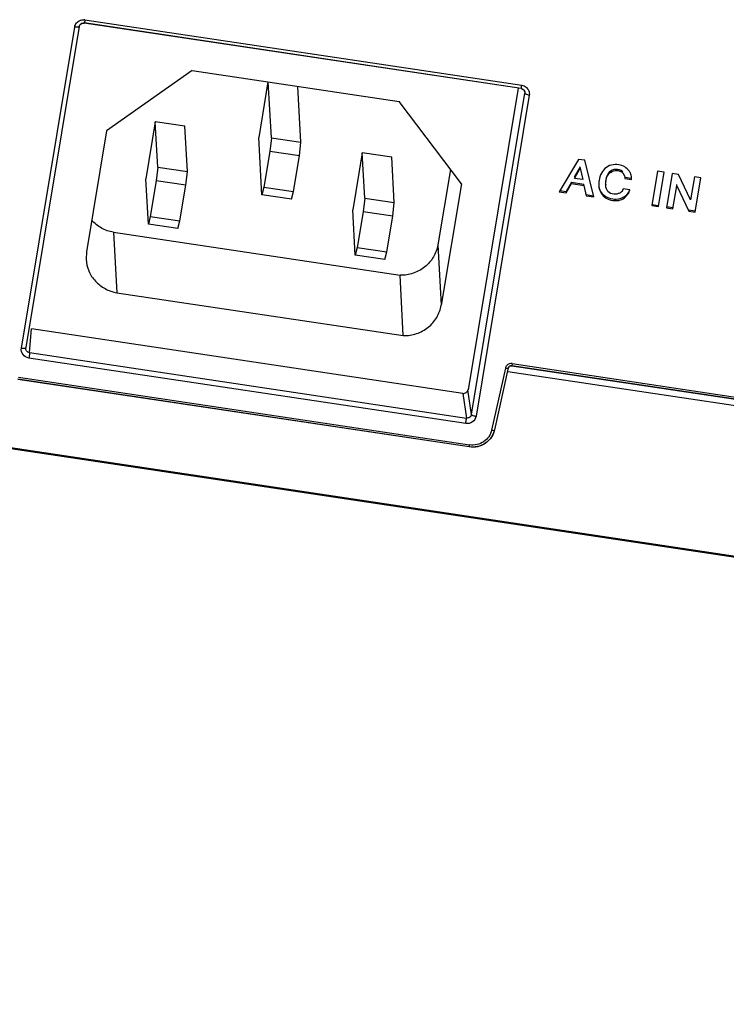
# Model space of a CAD drawing. Extents: x 64 to 776, y 90 to 531.
# Drawn here: x 430 to 453, y 434 to 467 of the extents above; entities that cross this region are included whole.
import ezdxf

# ---------------------------------------------------------------- set-up
doc = ezdxf.new("R2010")
doc.units = 0
doc.header["$LTSCALE"] = 46.255
doc.layers.add('ACER_U2_V652DXF_CONTINUOUS_LINE', color=7, linetype='CONTINUOUS')
doc.layers.add('J001-AC_PLUGDXF_CONTINUOUS_LINE', color=7, linetype='CONTINUOUS')

msp = doc.modelspace()

# ---------------------------------------------------------------- linework, layer by layer
at = {"layer": 'ACER_U2_V652DXF_CONTINUOUS_LINE', "color": 0, "linetype": 'Continuous'}
for p, q in [((431.77407, 466.27172), (429.99495, 455.54009)), ((431.77395, 466.27078), (431.80085, 466.33152)), ((431.77407, 466.27172), (431.77395, 466.27074)), ((446.53611, 464.20484), (431.94573, 466.39219)), ((431.94706, 466.38792), (431.94573, 466.39219)), ((446.53744, 464.20057), (431.94707, 466.38791)), ((431.97152, 466.49587), (446.5619, 464.30852)), ((429.84907, 455.52331), (431.62819, 466.25494)), ((446.43713, 464.21721), (444.76454, 454.13482)), ((444.88135, 453.30836), (446.66047, 464.03999)), ((446.81063, 463.97882), (445.03151, 453.2472)), ((446.53611, 464.20484), (446.53744, 464.20057)), ((446.63593, 464.14297), (446.65925, 464.09205)), ((446.63829, 464.13782), (446.66047, 464.03999)), ((446.65898, 464.09324), (446.65925, 464.09204)), ((446.65925, 464.09204), (446.66047, 464.03999)), ((448.4541, 461.83278), (447.80515, 460.75098)), ((448.66675, 461.8009), (448.4541, 461.83278)), ((448.96192, 460.57756), (448.66675, 461.8009)), ((448.51207, 461.5827), (448.31479, 461.23897)), ((448.31701, 461.19858), (448.51429, 461.54231)), ((448.51429, 461.54231), (448.51207, 461.5827)), ((448.51429, 461.54231), (448.59845, 461.15639)), ((451.0944, 461.43697), (450.90367, 460.28647)), ((451.31628, 461.4037), (451.0944, 461.43697)), ((451.12555, 460.25321), (451.31628, 461.4037)), ((451.58456, 461.3635), (451.39383, 460.21301)), ((451.79529, 461.33191), (451.58456, 461.3635)), ((452.19765, 460.48163), (451.79529, 461.33191)), ((448.21764, 461.06637), (448.03875, 460.75601)), ((448.04096, 460.71562), (448.21986, 461.02598)), ((448.21764, 461.06637), (448.63493, 461.00381)), ((448.21986, 461.02598), (448.21764, 461.06637)), ((448.21986, 461.02598), (448.63715, 460.96342)), ((448.59845, 461.15639), (448.31701, 461.19858)), ((448.63715, 460.96342), (448.63493, 461.00381)), ((449.99838, 461.23555), (450.22671, 461.20132)), ((450.00047, 461.23176), (450.0006, 461.19516)), ((450.0006, 461.19516), (450.22893, 461.16093)), ((450.22893, 461.16093), (450.22865, 461.21688)), ((452.32544, 461.25243), (452.19765, 460.48163)), ((452.54157, 461.22003), (452.32544, 461.25243)), ((452.35084, 460.06953), (452.54157, 461.22003)), ((447.80515, 460.75098), (448.04096, 460.71562)), ((447.82719, 460.78772), (448.03875, 460.75601)), ((448.63715, 460.96342), (448.71322, 460.61484)), ((450.17216, 460.8185), (449.94488, 460.85258)), ((451.60822, 460.18086), (451.73575, 460.95016)), ((451.73575, 460.95016), (451.73354, 460.99054)), ((451.73575, 460.95016), (452.14097, 460.101)), ((448.711, 460.65522), (448.95971, 460.61794)), ((448.71322, 460.61484), (448.96192, 460.57756)), ((450.90145, 460.32686), (451.12333, 460.29359)), ((450.90367, 460.28647), (451.12555, 460.25321)), ((451.39161, 460.25339), (451.606, 460.22125)), ((451.39383, 460.21301), (451.60822, 460.18086)), ((452.13876, 460.14138), (452.34862, 460.10992)), ((452.14097, 460.101), (452.35084, 460.06953)), ((430.11931, 455.37524), (430.18692, 456.17275)), ((444.59231, 454.01313), (430.18692, 456.17275)), ((444.68817, 453.00626), (430.0978, 455.19361)), ((430.11931, 455.37524), (444.70969, 453.18789)), ((446.01321, 454.85456), (445.55345, 452.78324)), ((446.10951, 454.86172), (445.64974, 452.7904)), ((446.09184, 454.74381), (554.37532, 438.51026)), ((446.10951, 454.86172), (446.10936, 454.85981)), ((554.24091, 438.74339), (446.22306, 454.93712)), ((446.22401, 454.93339), (446.22306, 454.93712)), ((446.22401, 454.93339), (554.24011, 438.73992)), ((446.24032, 455.00536), (554.25515, 438.81208)), ((444.7981, 452.22489), (429.72882, 454.48404)), ((444.79905, 452.22116), (429.72977, 454.48031)), ((429.74607, 454.55228), (444.81536, 452.29313)), ((444.88135, 453.30836), (444.76407, 454.13404)), ((444.59231, 454.01313), (444.70969, 453.18789)), ((553.36618, 433.59937), (423.52725, 453.06446)), ((423.5282, 453.06073), (553.36708, 433.59565)), ((423.53709, 453.09128), (553.37575, 433.62624)), ((445.64959, 452.78849), (445.64974, 452.7904)), ((444.7981, 452.22489), (444.79905, 452.22116))]:
    msp.add_line(p, q, dxfattribs=at)
for points in [[(431.80085, 466.33152), (431.85916, 466.37639), (431.93191, 466.38945), (431.94707, 466.38791)], [(446.53744, 464.20057), (446.57086, 464.19175), (446.63593, 464.14297)]]:
    msp.add_lwpolyline(points, dxfattribs=at)
for centre, radius, start, end in [((431.92663, 466.19525), 0.30396, 81.507261, 88.14615), ((446.52252, 464.06279), 0.13959, 27.044756, 41.370719), ((446.51972, 464.06151), 0.14267, 12.840239, 26.990142), ((449.7733, 461.18393), 0.45844, 25.170471, 29.004816), ((449.92018, 461.00968), 0.78895, 171.493067, 179.989051), ((449.8724, 461.0102), 0.74117, 180.028533, 183.130797), ((450, 461.01655), 0.63815, 181.210967, 183.144367), ((449.66912, 460.94173), 0.51791, 342.703545, 346.236053), ((446.20394, 454.81015), 0.19599, 138.009014, 151.932817), ((444.96713, 452.94006), 0.69909, 343.96523, 347.478643)]:
    msp.add_arc(centre, radius, start, end, dxfattribs=at)
for points in [[(431.62819, 466.25494), (431.6364, 466.30438), (431.65918, 466.35295), (431.6913, 466.39142)], [(431.6913, 466.39142), (431.7241, 466.43071), (431.76891, 466.46195), (431.8169, 466.47975)], [(431.77407, 466.27172), (431.77778, 466.29396), (431.78756, 466.31572), (431.80115, 466.33371)], [(431.80115, 466.33371), (431.83248, 466.37519), (431.89426, 466.39948), (431.94573, 466.39219)], [(431.8169, 466.47975), (431.85475, 466.49378), (431.89612, 466.50037), (431.93647, 466.49905)], [(446.54973, 464.2425), (446.55429, 464.26441), (446.55824, 464.28645), (446.5619, 464.30852)], [(446.5619, 464.30852), (446.61257, 464.30092), (446.6628, 464.27965), (446.70334, 464.2483)], [(446.56084, 464.19876), (446.58597, 464.19031), (446.60975, 464.17493), (446.62728, 464.15505)], [(446.70334, 464.2483), (446.74322, 464.21748), (446.77596, 464.17455), (446.79452, 464.1277)], [(446.79452, 464.1277), (446.8129, 464.08129), (446.81879, 464.02807), (446.81063, 463.97882)], [(449.85852, 461.64), (449.77984, 461.66071), (449.69547, 461.66647), (449.61492, 461.65509)], [(449.21896, 461.37052), (449.1786, 461.2951), (449.15251, 461.21099), (449.13991, 461.12638)], [(450.17424, 461.40621), (450.11075, 461.52074), (449.98515, 461.60665), (449.85852, 461.64)], [(450.22953, 461.21693), (450.22647, 461.27257), (450.21191, 461.32847), (450.18821, 461.3789)], [(449.36199, 461.00307), (449.36063, 461.06783), (449.36932, 461.13377), (449.38886, 461.19553)], [(449.99547, 461.27183), (449.99811, 461.25863), (449.99965, 461.24519), (450.00039, 461.23175)], [(449.13234, 460.96972), (449.13439, 460.93231), (449.13935, 460.8949), (449.14768, 460.85838)], [(449.14768, 460.85838), (449.15666, 460.81899), (449.1697, 460.78018), (449.18742, 460.74388)], [(449.18742, 460.74388), (449.21045, 460.69668), (449.24234, 460.65305), (449.27981, 460.61626)], [(450.15861, 460.81948), (450.14069, 460.76535), (450.11301, 460.71347), (450.07743, 460.66891)], [(449.27981, 460.61626), (449.34125, 460.55595), (449.42025, 460.51127), (449.50221, 460.4849)], [(449.71624, 460.49503), (449.63656, 460.492), (449.55495, 460.50515), (449.47991, 460.53212)], [(446.031, 454.90236), (446.023, 454.88736), (446.0169, 454.87116), (446.01321, 454.85456)], [(446.0619, 454.84829), (446.04556, 454.84901), (446.02925, 454.85132), (446.01321, 454.85456)], [(446.24032, 455.00536), (446.1767, 455.0149), (446.10135, 454.98905), (446.05827, 454.94127)], [(446.10936, 454.85981), (446.11623, 454.89077), (446.14435, 454.9193), (446.17448, 454.92918)], [(446.17448, 454.92918), (446.19023, 454.93434), (446.20763, 454.93585), (446.22401, 454.93339)], [(445.55345, 452.78324), (445.51947, 452.63017), (445.41591, 452.48352), (445.28529, 452.39679)], [(445.63902, 452.74696), (445.59272, 452.58578), (445.48042, 452.43481), (445.341, 452.34163)], [(445.08181, 452.23107), (444.98974, 452.21065), (444.89232, 452.20718), (444.79905, 452.22116)], [(445.06232, 452.30193), (444.98192, 452.28401), (444.89682, 452.28092), (444.81536, 452.29313)], [(445.28529, 452.39679), (445.218, 452.35211), (445.14115, 452.31951), (445.06232, 452.30193)], [(445.341, 452.34163), (445.2629, 452.28944), (445.17351, 452.25141), (445.08181, 452.23107)]]:
    msp.add_open_spline(points, degree=3, dxfattribs=at)
for points, knots in [([(431.77394, 466.27074), (431.77332, 466.26746), (431.76704, 466.26047), (431.75913, 466.25735), (431.75422, 466.25574)], [0, 0, 0, 0, 0.39256405, 1, 1, 1, 1]), ([(431.97152, 466.49587), (431.96723, 466.47), (431.96252, 466.43271), (431.95183, 466.40319), (431.94991, 466.38836), (431.94712, 466.38827)], [0, 0, 0, 0, 0.71097301, 0.92431116, 1, 1, 1, 1]), ([(431.75422, 466.25574), (431.74664, 466.25324), (431.70477, 466.24595), (431.66203, 466.24986), (431.62819, 466.25494)], [0, 0, 0, 0, 0.18915861, 1, 1, 1, 1]), ([(446.53753, 464.20092), (446.54132, 464.20132), (446.54274, 464.22163), (446.54755, 464.23203), (446.54973, 464.2425)], [0, 0, 0, 0, 0.26243963, 1, 1, 1, 1]), ([(446.81063, 463.97883), (446.77538, 463.98411), (446.72849, 463.99722), (446.66389, 464.02098), (446.66047, 464.03999)], [0, 0, 0, 0, 0.64842122, 1, 1, 1, 1]), ([(449.61492, 461.65509), (449.53375, 461.64362), (449.37036, 461.58042), (449.25925, 461.44583), (449.21896, 461.37052)], [0, 0, 0, 0, 0.48975759, 1, 1, 1, 1]), ([(449.93492, 461.4192), (449.87601, 461.47923), (449.69809, 461.5295), (449.46517, 461.43081), (449.37125, 461.22428), (449.35699, 461.08726), (449.3606, 461.02178)], [0, 0, 0, 0, 0.28146257, 0.54244014, 0.78052541, 1, 1, 1, 1]), ([(449.38886, 461.19553), (449.4064, 461.25092), (449.45762, 461.3655), (449.62948, 461.46656), (449.84821, 461.47009), (449.98, 461.34934), (449.99547, 461.27183)], [0, 0, 0, 0, 0.21744738, 0.44976348, 0.70422026, 1, 1, 1, 1]), ([(449.47991, 460.53212), (449.40217, 460.56006), (449.25242, 460.64854), (449.16925, 460.80386), (449.14865, 460.88548)], [0, 0, 0, 0, 0.49528235, 1, 1, 1, 1]), ([(449.47521, 460.72131), (449.4189, 460.76344), (449.37321, 460.86128), (449.36422, 460.95595), (449.36281, 460.98155)], [0, 0, 0, 0, 0.73281784, 1, 1, 1, 1]), ([(449.77981, 460.68728), (449.7496, 460.67779), (449.648, 460.65506), (449.53343, 460.67776), (449.47521, 460.72131)], [0, 0, 0, 0, 0.30339785, 1, 1, 1, 1]), ([(449.50221, 460.4849), (449.62841, 460.44431), (449.92193, 460.43229), (450.1244, 460.66187), (450.16361, 460.78774)], [0, 0, 0, 0, 0.50138835, 1, 1, 1, 1]), ([(450.07743, 460.66891), (450.05564, 460.64161), (449.9593, 460.54374), (449.81746, 460.49889), (449.71624, 460.49503)], [0, 0, 0, 0, 0.25641718, 1, 1, 1, 1]), ([(449.94488, 460.85258), (449.93301, 460.80898), (449.89227, 460.73055), (449.81407, 460.69804), (449.77981, 460.68728)], [0, 0, 0, 0, 0.55719292, 1, 1, 1, 1]), ([(430.0978, 455.19361), (430.02305, 455.20483), (429.87683, 455.28634), (429.83701, 455.45054), (429.84907, 455.52331)], [0, 0, 0, 0, 0.50613524, 1, 1, 1, 1]), ([(429.84907, 455.5233), (429.88281, 455.51825), (429.92263, 455.51436), (429.99375, 455.52402), (429.99495, 455.54009)], [0, 0, 0, 0, 0.67913544, 1, 1, 1, 1]), ([(430.11931, 455.37524), (430.08195, 455.38045), (430.00833, 455.42115), (429.98892, 455.50352), (429.99495, 455.54009)], [0, 0, 0, 0, 0.50441361, 1, 1, 1, 1]), ([(430.11931, 455.37524), (430.11958, 455.36638), (430.11481, 455.30542), (430.10633, 455.24504), (430.0978, 455.19361)], [0, 0, 0, 0, 0.14530469, 1, 1, 1, 1]), ([(446.10935, 454.85982), (446.10883, 454.85756), (446.09559, 454.84477), (446.07642, 454.84764), (446.0619, 454.84829)], [0, 0, 0, 0, 0.137397, 1, 1, 1, 1]), ([(446.22306, 454.93712), (446.19866, 454.94078), (446.14578, 454.92998), (446.11474, 454.88527), (446.10951, 454.86172)], [0, 0, 0, 0, 0.50570433, 1, 1, 1, 1]), ([(446.24032, 455.00536), (446.23742, 454.98789), (446.22855, 454.97289), (446.23087, 454.93246), (446.22402, 454.93344)], [0, 0, 0, 0, 0.71913113, 1, 1, 1, 1]), ([(444.59231, 454.01313), (444.63033, 454.00743), (444.71309, 454.02553), (444.75854, 454.0978), (444.76454, 454.13482)], [0, 0, 0, 0, 0.50615155, 1, 1, 1, 1]), ([(445.03151, 453.2472), (445.0193, 453.17362), (444.92818, 453.03038), (444.76374, 452.99494), (444.68817, 453.00626)], [0, 0, 0, 0, 0.49396228, 1, 1, 1, 1]), ([(444.68818, 453.00626), (444.69119, 453.02446), (444.69973, 453.08473), (444.71099, 453.14538), (444.70969, 453.18789)], [0, 0, 0, 0, 0.30249844, 1, 1, 1, 1]), ([(444.88135, 453.30836), (444.87534, 453.27137), (444.83016, 453.19913), (444.74737, 453.18185), (444.70969, 453.18789)], [0, 0, 0, 0, 0.49548392, 1, 1, 1, 1]), ([(444.88135, 453.30836), (444.88477, 453.28934), (444.94937, 453.26559), (444.99626, 453.25248), (445.03151, 453.2472)], [0, 0, 0, 0, 0.35157882, 1, 1, 1, 1]), ([(445.64974, 452.7904), (445.61054, 452.61378), (445.37767, 452.27858), (444.98115, 452.19745), (444.7981, 452.22489)], [0, 0, 0, 0, 0.49429743, 1, 1, 1, 1]), ([(445.55345, 452.78324), (445.57516, 452.77885), (445.60183, 452.77541), (445.64717, 452.77807), (445.64958, 452.7885)], [0, 0, 0, 0, 0.67428866, 1, 1, 1, 1]), ([(444.79906, 452.22121), (444.80591, 452.22023), (444.80359, 452.26067), (444.81246, 452.27567), (444.81536, 452.29313)], [0, 0, 0, 0, 0.28086887, 1, 1, 1, 1])]:
    msp.add_open_spline(points, degree=3, knots=knots, dxfattribs=at)
at = {"layer": 'J001-AC_PLUGDXF_CONTINUOUS_LINE', "color": 0, "linetype": 'Continuous'}
for p, q in [((435.5569, 464.80032), (432.69407, 462.7913)), ((435.5569, 464.80032), (442.46846, 463.76416)), ((438.08416, 464.42144), (437.77704, 462.56893)), ((438.19792, 462.55394), (438.09545, 464.41975)), ((439.18529, 462.40592), (439.08282, 464.27172)), ((444.54246, 461.01502), (442.46846, 463.76416)), ((434.32126, 463.08701), (434.00573, 461.18374)), ((435.30863, 462.93899), (434.32126, 463.08701)), ((434.40443, 461.5726), (434.32126, 463.08701)), ((432.69407, 462.7913), (432.02351, 458.74652)), ((435.3918, 461.42458), (435.30863, 462.93899)), ((437.88239, 460.65068), (437.77704, 462.56893)), ((438.19792, 462.55394), (438.1443, 462.09612)), ((438.19792, 462.55394), (439.18529, 462.40592)), ((439.13167, 461.9481), (439.18529, 462.40592)), ((438.1443, 462.09612), (437.9471, 460.90658)), ((439.13167, 461.9481), (438.1443, 462.09612)), ((441.23282, 462.05085), (440.91729, 460.14758)), ((442.22019, 461.90282), (441.23282, 462.05085)), ((441.31599, 460.53644), (441.23282, 462.05085)), ((438.93446, 460.75856), (439.13167, 461.9481)), ((442.30336, 460.38842), (442.22019, 461.90282)), ((434.40443, 461.5726), (434.35081, 461.11478)), ((434.40443, 461.5726), (435.3918, 461.42458)), ((435.33818, 460.96676), (435.3918, 461.42458)), ((444.1771, 461.49931), (443.75933, 458.97928)), ((434.0889, 459.66934), (434.00573, 461.18374)), ((434.35081, 461.11478), (434.15361, 459.92524)), ((435.33818, 460.96676), (434.35081, 461.11478)), ((444.54246, 461.01502), (443.87022, 456.96008)), ((435.14098, 459.77721), (435.33818, 460.96676)), ((437.9471, 460.90658), (437.88239, 460.65068)), ((437.9471, 460.90658), (438.93446, 460.75856)), ((438.86976, 460.50266), (438.93446, 460.75856)), ((438.86976, 460.50266), (437.88239, 460.65068)), ((441.31599, 460.53644), (441.26238, 460.07862)), ((441.31599, 460.53644), (442.30336, 460.38842)), ((442.24974, 459.93059), (442.30336, 460.38842)), ((441.00047, 458.63317), (440.91729, 460.14758)), ((441.26238, 460.07862), (441.06517, 458.88908)), ((442.24974, 459.93059), (441.26238, 460.07862)), ((434.15361, 459.92524), (434.0889, 459.66934)), ((434.15361, 459.92524), (435.14098, 459.77721)), ((435.07627, 459.52131), (435.14098, 459.77721)), ((442.05254, 458.74105), (442.24974, 459.93059)), ((432.92029, 459.3959), (442.49329, 457.96074)), ((432.92029, 459.3959), (433.03119, 457.37669)), ((435.07627, 459.52131), (434.0889, 459.66934)), ((432.02351, 458.74652), (432.00961, 458.49294)), ((441.06517, 458.88908), (441.00047, 458.63317)), ((441.06517, 458.88908), (442.05254, 458.74105)), ((441.98783, 458.48515), (442.05254, 458.74105)), ((443.75933, 458.97928), (443.87022, 456.96008)), ((441.98783, 458.48515), (441.00047, 458.63317)), ((442.60419, 455.94153), (442.49329, 457.96074)), ((433.03119, 457.37669), (442.60419, 455.94153))]:
    msp.add_line(p, q, dxfattribs=at)
for points, knots in [([(432.92029, 459.3959), (432.78169, 459.41995), (432.51197, 459.51373), (432.28826, 459.69175), (432.19588, 459.7957)], [0, 0, 0, 0, 0.50287323, 1, 1, 1, 1]), ([(443.75933, 458.97928), (443.73573, 458.83696), (443.6333, 458.55694), (443.339, 458.21992), (442.94253, 458.00349), (442.64218, 457.95768), (442.49329, 457.96074)], [0, 0, 0, 0, 0.2457273, 0.49446651, 0.74635701, 1, 1, 1, 1]), ([(432.00961, 458.49294), (432.0169, 458.35964), (432.07905, 458.09233), (432.30281, 457.74652), (432.63111, 457.49131), (432.89549, 457.40024), (433.03119, 457.37669)], [0, 0, 0, 0, 0.24632559, 0.49459821, 0.74588541, 1, 1, 1, 1]), ([(442.60419, 455.94153), (442.75307, 455.93847), (443.05343, 455.98428), (443.4499, 456.20071), (443.7442, 456.53773), (443.84663, 456.81775), (443.87022, 456.96008)], [0, 0, 0, 0, 0.25364299, 0.50553349, 0.7542727, 1, 1, 1, 1])]:
    msp.add_open_spline(points, degree=3, knots=knots, dxfattribs=at)

doc.saveas('drawing.dxf')
